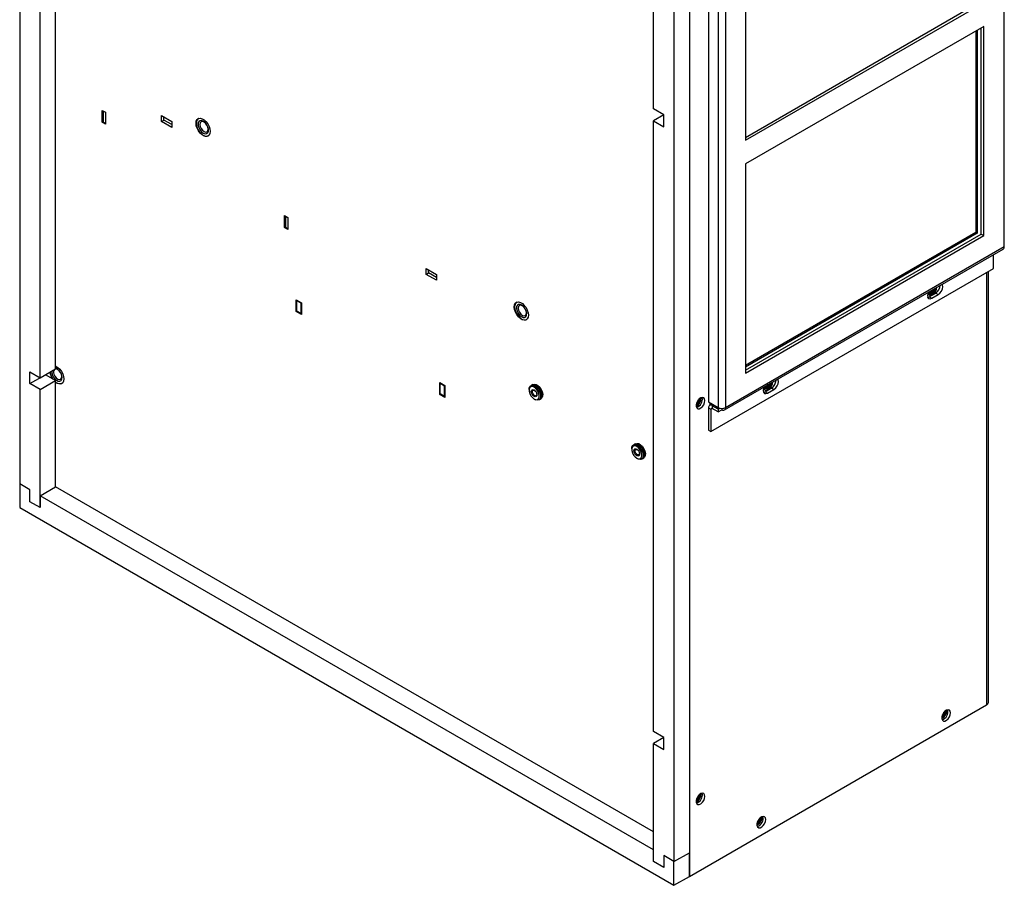
# Model space of a CAD drawing. Units: inches. Extents: x 0 to 118, y 0 to 108.
# Drawn here: x 101 to 118, y 67 to 82 of the extents above; entities that cross this region are included whole.
import ezdxf

# ---------------------------------------------------------------- set-up
doc = ezdxf.new("R2010")
doc.units = ezdxf.units.IN
doc.header["$MEASUREMENT"] = 0

msp = doc.modelspace()

# ---------------------------------------------------------------- linework, layer by layer
at = {"color": 7, "linetype": 'Continuous', "lineweight": 25}
for p, q in [((101.078, 98.996), (101.078, 73.916)), ((112.608, 96.474), (112.608, 67.158)), ((112.607, 96.121), (112.607, 67.567)), ((112.342, 95.968), (112.342, 67.414)), ((118.028, 78.001), (118.028, 90.409)), ((112.936, 87.735), (112.936, 75.327)), ((113.101, 87.64), (113.101, 75.232)), ((113.231, 87.64), (113.231, 75.232)), ((101.696, 75.898), (101.696, 86.415)), ((101.431, 75.745), (101.431, 86.262)), ((113.572, 83.433), (113.572, 79.832)), ((111.988, 80.372), (111.988, 83.264)), ((113.572, 79.881), (117.632, 82.225)), ((113.572, 79.832), (117.675, 82.201)), ((117.675, 81.792), (113.572, 79.424)), ((117.541, 81.715), (117.541, 78.243)), ((117.562, 81.727), (117.562, 78.231)), ((117.632, 78.216), (117.632, 81.768)), ((117.675, 78.192), (117.675, 81.792)), ((112.165, 80.27), (111.988, 80.372)), ((102.498, 80.143), (102.498, 80.347)), ((102.498, 80.347), (102.554, 80.315)), ((102.512, 80.339), (102.512, 80.147)), ((102.554, 80.315), (102.554, 80.111)), ((103.518, 80.155), (103.518, 80.257)), ((103.518, 80.257), (103.695, 80.155)), ((103.56, 80.179), (103.56, 80.232)), ((104.156, 80.207), (104.153, 80.206)), ((112.165, 80.27), (111.988, 80.168)), ((112.165, 80.066), (112.165, 80.27)), ((102.498, 80.143), (102.512, 80.151)), ((102.554, 80.111), (102.498, 80.143)), ((102.512, 80.147), (102.554, 80.123)), ((103.518, 80.155), (103.56, 80.179)), ((103.695, 80.053), (103.518, 80.155)), ((103.695, 80.102), (103.56, 80.179)), ((103.695, 80.155), (103.695, 80.053)), ((104.177, 80.166), (104.177, 80.166)), ((111.988, 69.651), (111.988, 80.168)), ((111.988, 80.168), (112.165, 80.066)), ((104.302, 79.949), (104.302, 79.949)), ((104.325, 79.909), (104.327, 79.91)), ((113.572, 79.424), (113.572, 75.823)), ((105.637, 78.331), (105.637, 78.535)), ((105.637, 78.535), (105.693, 78.503)), ((105.651, 78.527), (105.651, 78.335)), ((105.693, 78.503), (105.693, 78.298)), ((105.637, 78.331), (105.651, 78.339)), ((105.693, 78.298), (105.637, 78.331)), ((105.651, 78.335), (105.693, 78.311)), ((117.541, 78.243), (113.572, 75.952)), ((117.562, 78.231), (113.572, 75.928)), ((113.572, 75.872), (117.632, 78.216)), ((113.572, 75.823), (117.675, 78.192)), ((117.541, 78.243), (117.562, 78.231)), ((117.632, 78.216), (117.675, 78.192)), ((113.231, 75.232), (118.028, 78.001)), ((113.212, 75.189), (118.009, 77.959)), ((117.841, 77.626), (117.841, 77.862)), ((108.074, 77.524), (108.074, 77.626)), ((108.074, 77.626), (108.251, 77.524)), ((108.074, 77.524), (108.117, 77.549)), ((108.251, 77.422), (108.074, 77.524)), ((108.117, 77.549), (108.117, 77.602)), ((108.251, 77.471), (108.117, 77.549)), ((108.251, 77.524), (108.251, 77.422)), ((112.978, 74.819), (117.841, 77.626)), ((117.754, 70.155), (117.754, 77.576)), ((116.709, 77.127), (116.738, 77.137)), ((116.736, 77.169), (116.737, 77.169)), ((116.738, 77.137), (116.849, 77.201)), ((116.738, 77.137), (116.781, 77.113)), ((116.749, 77.19), (116.749, 77.19)), ((116.781, 77.113), (116.892, 77.177)), ((116.849, 77.201), (116.892, 77.177)), ((105.84, 76.883), (105.84, 77.087)), ((105.84, 77.087), (105.928, 77.036)), ((105.847, 77.07), (105.858, 77.077)), ((105.921, 77.028), (105.847, 77.07)), ((105.847, 76.891), (105.847, 77.07)), ((105.921, 77.028), (105.928, 77.032)), ((105.921, 76.848), (105.921, 77.028)), ((105.928, 77.036), (105.928, 76.832)), ((109.636, 77.044), (109.633, 77.042)), ((109.657, 77.002), (109.657, 77.002)), ((105.84, 76.883), (105.85, 76.889)), ((105.928, 76.832), (105.84, 76.883)), ((105.921, 76.848), (105.847, 76.891)), ((105.928, 76.852), (105.921, 76.848)), ((109.782, 76.785), (109.782, 76.786)), ((109.805, 76.745), (109.807, 76.747)), ((101.254, 75.847), (101.431, 75.745)), ((101.254, 75.643), (101.254, 75.847)), ((101.254, 75.643), (101.52, 75.796)), ((101.431, 75.745), (101.696, 75.898)), ((101.696, 75.694), (101.52, 75.796)), ((101.52, 75.796), (101.52, 75.796)), ((101.6, 75.843), (101.609, 75.804)), ((101.431, 75.541), (101.254, 75.643)), ((101.431, 75.541), (101.696, 75.694)), ((101.696, 73.865), (101.696, 75.694)), ((101.782, 75.688), (101.782, 75.688)), ((101.805, 75.647), (101.808, 75.649)), ((108.311, 75.456), (108.311, 75.66)), ((108.311, 75.66), (108.399, 75.609)), ((108.319, 75.644), (108.329, 75.65)), ((108.393, 75.601), (108.319, 75.644)), ((108.319, 75.464), (108.319, 75.644)), ((108.393, 75.601), (108.399, 75.605)), ((108.399, 75.609), (108.399, 75.405)), ((109.891, 75.616), (109.875, 75.606)), ((109.914, 75.629), (109.897, 75.619)), ((101.431, 73.508), (101.431, 75.541)), ((108.311, 75.456), (108.322, 75.462)), ((108.399, 75.405), (108.311, 75.456)), ((108.393, 75.421), (108.319, 75.464)), ((108.393, 75.421), (108.393, 75.601)), ((109.846, 75.542), (109.846, 75.529)), ((113.881, 75.494), (113.91, 75.504)), ((113.907, 75.537), (113.908, 75.536)), ((113.91, 75.504), (114.021, 75.568)), ((113.91, 75.504), (113.952, 75.48)), ((113.92, 75.557), (113.92, 75.557)), ((113.952, 75.48), (114.063, 75.544)), ((114.021, 75.568), (114.063, 75.544)), ((108.399, 75.425), (108.393, 75.421)), ((109.934, 75.377), (109.945, 75.371)), ((110.015, 75.364), (110.031, 75.373)), ((110.037, 75.377), (110.054, 75.386)), ((112.936, 75.327), (113.101, 75.232)), ((112.997, 75.292), (112.955, 75.268)), ((112.961, 75.312), (112.961, 75.271)), ((112.936, 75.225), (112.978, 75.201)), ((112.936, 75.225), (112.936, 74.843)), ((112.978, 75.201), (112.978, 74.819)), ((113.001, 75.263), (113.001, 75.214)), ((113.101, 75.205), (113.001, 75.263)), ((113.101, 75.156), (113.001, 75.214)), ((113.101, 75.205), (113.127, 75.221)), ((113.101, 75.205), (113.101, 75.156)), ((113.101, 75.156), (113.166, 75.194)), ((113.166, 75.216), (113.166, 75.194)), ((112.936, 74.843), (112.978, 74.819)), ((111.659, 74.595), (111.643, 74.586)), ((111.681, 74.608), (111.665, 74.599)), ((111.614, 74.522), (111.614, 74.509)), ((111.702, 74.357), (111.713, 74.35)), ((111.783, 74.343), (111.799, 74.353)), ((111.805, 74.356), (111.821, 74.366)), ((101.078, 73.916), (101.078, 73.508)), ((101.254, 73.814), (101.078, 73.916)), ((101.254, 73.61), (101.254, 73.814)), ((101.431, 73.712), (101.696, 73.865)), ((111.988, 67.924), (101.696, 73.865)), ((101.431, 73.508), (101.254, 73.61)), ((101.431, 73.712), (101.431, 73.508)), ((111.988, 67.618), (101.431, 73.712)), ((101.078, 73.508), (112.342, 67.005)), ((112.608, 67.158), (117.723, 70.111)), ((117.016, 70.003), (117.016, 70.009)), ((117.016, 70.003), (117.016, 70.009)), ((117.033, 70.013), (117.033, 70.02)), ((112.165, 69.549), (111.988, 69.651)), ((112.165, 69.549), (111.988, 69.447)), ((112.165, 69.345), (112.165, 69.549)), ((111.988, 67.414), (111.988, 69.447)), ((111.988, 69.447), (112.165, 69.345)), ((111.988, 67.414), (111.988, 67.618)), ((112.342, 67.414), (112.165, 67.516)), ((112.165, 67.516), (112.165, 67.311)), ((112.342, 67.414), (112.607, 67.567)), ((112.607, 67.158), (112.607, 67.567)), ((112.165, 67.311), (111.988, 67.414)), ((112.342, 67.005), (112.342, 67.414)), ((112.342, 67.005), (112.607, 67.158)), ((112.608, 67.158), (112.607, 67.159))]:
    msp.add_line(p, q, dxfattribs=at)
at = {"color": 27, "linetype": 'Continuous', "lineweight": 25}
for p, q in [((117.723, 77.558), (117.723, 70.111)), ((113.001, 75.263), (113.024, 75.276)), ((112.978, 75.201), (113.001, 75.214))]:
    msp.add_line(p, q, dxfattribs=at)
at = {"color": 7, "linetype": 'Continuous', "lineweight": 25, "flags": 128}
for points in [[(104.113, 80.125), (104.118, 80.162), (104.132, 80.19), (104.155, 80.207), (104.184, 80.212), (104.217, 80.204), (104.252, 80.184), (104.285, 80.153), (104.314, 80.115), (104.337, 80.072), (104.351, 80.027), (104.356, 79.985), (104.351, 79.948), (104.337, 79.92), (104.314, 79.903), (104.285, 79.898), (104.252, 79.906), (104.217, 79.926), (104.184, 79.956), (104.155, 79.995), (104.132, 80.038), (104.118, 80.083), (104.113, 80.125)], [(104.156, 80.207), (104.147, 80.202), (104.129, 80.179), (104.119, 80.147), (104.119, 80.107), (104.129, 80.063), (104.147, 80.019), (104.173, 79.977), (104.205, 79.943), (104.239, 79.917), (104.273, 79.903), (104.305, 79.902), (104.328, 79.911)], [(104.239, 80.159), (104.209, 80.171), (104.182, 80.168), (104.162, 80.153), (104.152, 80.125), (104.152, 80.09), (104.162, 80.05), (104.182, 80.012), (104.209, 79.979), (104.239, 79.955), (104.269, 79.944), (104.296, 79.946), (104.316, 79.962), (104.326, 79.989), (104.326, 80.025), (104.316, 80.064), (104.296, 80.103), (104.269, 80.136), (104.239, 80.159)], [(104.177, 80.166), (104.163, 80.153), (104.152, 80.125), (104.152, 80.09), (104.163, 80.05), (104.182, 80.012), (104.209, 79.979), (104.239, 79.955), (104.269, 79.944), (104.296, 79.946), (104.302, 79.949)], [(104.251, 80.146), (104.224, 80.156), (104.201, 80.151), (104.186, 80.134), (104.18, 80.105), (104.186, 80.071), (104.201, 80.035), (104.224, 80.004), (104.251, 79.982), (104.278, 79.973), (104.301, 79.977), (104.317, 79.995), (104.322, 80.023), (104.317, 80.058), (104.301, 80.093), (104.278, 80.124), (104.251, 80.146)], [(116.719, 77.214), (116.72, 77.2), (116.73, 77.176), (116.748, 77.163), (116.773, 77.163), (116.801, 77.176), (116.827, 77.2), (116.85, 77.232), (116.864, 77.267), (116.869, 77.302)], [(116.737, 77.169), (116.756, 77.164), (116.783, 77.171), (116.81, 77.189), (116.835, 77.218), (116.853, 77.252), (116.863, 77.287), (116.864, 77.298)], [(116.892, 77.177), (116.921, 77.201), (116.946, 77.234), (116.963, 77.273), (116.969, 77.31), (116.963, 77.341), (116.957, 77.351)], [(116.716, 77.212), (116.71, 77.195), (116.704, 77.157), (116.71, 77.127), (116.726, 77.107), (116.751, 77.102), (116.781, 77.113)], [(116.732, 77.222), (116.736, 77.204), (116.749, 77.19), (116.767, 77.186), (116.79, 77.194), (116.812, 77.212), (116.831, 77.237), (116.843, 77.266), (116.847, 77.288)], [(116.736, 77.224), (116.738, 77.218), (116.749, 77.206), (116.764, 77.203), (116.783, 77.209), (116.801, 77.224), (116.817, 77.245), (116.827, 77.269), (116.829, 77.278)], [(116.746, 77.208), (116.758, 77.207), (116.776, 77.213), (116.795, 77.228), (116.81, 77.249), (116.821, 77.273)], [(116.749, 77.19), (116.767, 77.186), (116.79, 77.194), (116.812, 77.212), (116.831, 77.237), (116.843, 77.266), (116.847, 77.288)], [(109.593, 76.961), (109.598, 76.998), (109.613, 77.026), (109.635, 77.043), (109.664, 77.048), (109.698, 77.04), (109.732, 77.02), (109.765, 76.99), (109.795, 76.951), (109.817, 76.908), (109.832, 76.863), (109.837, 76.821), (109.832, 76.784), (109.817, 76.756), (109.795, 76.739), (109.765, 76.734), (109.732, 76.742), (109.698, 76.762), (109.664, 76.793), (109.635, 76.831), (109.613, 76.874), (109.598, 76.919), (109.593, 76.961)], [(109.636, 77.044), (109.621, 77.033), (109.605, 77.007), (109.598, 76.972), (109.601, 76.93), (109.614, 76.886), (109.635, 76.842), (109.663, 76.802), (109.695, 76.77), (109.73, 76.748), (109.763, 76.738), (109.793, 76.74), (109.808, 76.747)], [(109.781, 76.931), (109.755, 76.966), (109.726, 76.992), (109.695, 77.006), (109.667, 77.006), (109.646, 76.993), (109.633, 76.968), (109.631, 76.934), (109.64, 76.895), (109.658, 76.856), (109.683, 76.821), (109.713, 76.796), (109.743, 76.782), (109.771, 76.781), (109.792, 76.794), (109.805, 76.819), (109.807, 76.853), (109.799, 76.892), (109.781, 76.931)], [(109.657, 77.002), (109.646, 76.993), (109.633, 76.968), (109.631, 76.934), (109.64, 76.895), (109.658, 76.856), (109.683, 76.822), (109.713, 76.796), (109.743, 76.782), (109.771, 76.781), (109.782, 76.786)], [(109.781, 76.931), (109.758, 76.962), (109.73, 76.983), (109.703, 76.992), (109.68, 76.987), (109.665, 76.969), (109.66, 76.941), (109.666, 76.906), (109.682, 76.87), (109.705, 76.84), (109.732, 76.818), (109.759, 76.809), (109.782, 76.814), (109.797, 76.832), (109.802, 76.861), (109.797, 76.896), (109.781, 76.931)], [(101.696, 75.943), (101.698, 75.943), (101.733, 75.923), (101.766, 75.892), (101.795, 75.854), (101.818, 75.81), (101.832, 75.766), (101.837, 75.723), (101.832, 75.687), (101.818, 75.659), (101.795, 75.641), (101.766, 75.637), (101.733, 75.644), (101.698, 75.664), (101.696, 75.666)], [(101.609, 75.804), (101.627, 75.76), (101.651, 75.721)], [(101.632, 75.861), (101.631, 75.84), (101.639, 75.802)], [(101.632, 75.861), (101.631, 75.84), (101.639, 75.802)], [(101.639, 75.802), (101.656, 75.762), (101.68, 75.727), (101.71, 75.7), (101.74, 75.685), (101.769, 75.683), (101.791, 75.694), (101.804, 75.718), (101.808, 75.752), (101.801, 75.79), (101.784, 75.829), (101.759, 75.865), (101.729, 75.892), (101.699, 75.907), (101.696, 75.908)], [(101.639, 75.802), (101.656, 75.762), (101.68, 75.727), (101.71, 75.7), (101.741, 75.685), (101.769, 75.683), (101.782, 75.688)], [(101.667, 75.808), (101.683, 75.772), (101.706, 75.742), (101.733, 75.72), (101.76, 75.711), (101.783, 75.717), (101.798, 75.735), (101.803, 75.764), (101.797, 75.798), (101.781, 75.834), (101.758, 75.864), (101.73, 75.886), (101.703, 75.895), (101.684, 75.891)], [(109.846, 75.542), (109.849, 75.569), (109.862, 75.595), (109.884, 75.61), (109.913, 75.612), (109.945, 75.599)], [(109.891, 75.616), (109.914, 75.622), (109.945, 75.617), (109.978, 75.598), (110.009, 75.568), (110.034, 75.53), (110.052, 75.488), (110.06, 75.447), (110.057, 75.411), (110.044, 75.384), (110.031, 75.373)], [(109.894, 75.617), (109.895, 75.617), (109.92, 75.626), (109.951, 75.62), (109.984, 75.601), (110.014, 75.571), (110.04, 75.533), (110.058, 75.491), (110.066, 75.45), (110.063, 75.414), (110.05, 75.388), (110.034, 75.375)], [(109.914, 75.629), (109.936, 75.635), (109.967, 75.629), (110, 75.611), (110.031, 75.581), (110.056, 75.543), (110.074, 75.501), (110.082, 75.46), (110.08, 75.424), (110.066, 75.397), (110.054, 75.386)], [(113.89, 75.581), (113.891, 75.567), (113.901, 75.543), (113.92, 75.53), (113.945, 75.53), (113.972, 75.543), (113.999, 75.567), (114.021, 75.599), (114.036, 75.635), (114.041, 75.669)], [(113.903, 75.589), (113.908, 75.571), (113.92, 75.557), (113.939, 75.553), (113.961, 75.561), (113.983, 75.579), (114.002, 75.604), (114.015, 75.633), (114.019, 75.655)], [(113.908, 75.536), (113.928, 75.531), (113.954, 75.538), (113.982, 75.556), (114.006, 75.585), (114.025, 75.619), (114.035, 75.655), (114.036, 75.665)], [(113.908, 75.591), (113.91, 75.585), (113.92, 75.573), (113.936, 75.57), (113.954, 75.576), (113.973, 75.591), (113.988, 75.612), (113.999, 75.636), (114.001, 75.645)], [(113.917, 75.575), (113.929, 75.574), (113.948, 75.58), (113.966, 75.595), (113.982, 75.616), (113.992, 75.64)], [(113.92, 75.557), (113.939, 75.553), (113.961, 75.561), (113.983, 75.579), (114.002, 75.604), (114.015, 75.633), (114.019, 75.655)], [(114.063, 75.544), (114.093, 75.568), (114.118, 75.602), (114.135, 75.64), (114.14, 75.677), (114.135, 75.708), (114.128, 75.719)], [(109.934, 75.58), (109.904, 75.591), (109.878, 75.589), (109.858, 75.573), (109.848, 75.546), (109.848, 75.511), (109.858, 75.472), (109.878, 75.434), (109.904, 75.401), (109.934, 75.377), (109.964, 75.366), (109.991, 75.368), (110.01, 75.384), (110.021, 75.411), (110.021, 75.446), (110.01, 75.485), (109.991, 75.524), (109.964, 75.557), (109.934, 75.58)], [(109.934, 75.422), (109.915, 75.437), (109.9, 75.459), (109.889, 75.483), (109.885, 75.507), (109.889, 75.526), (109.9, 75.538), (109.915, 75.542), (109.934, 75.535), (109.953, 75.52), (109.969, 75.499), (109.979, 75.474), (109.983, 75.451), (109.979, 75.431), (109.969, 75.419), (109.953, 75.416), (109.934, 75.422)], [(109.942, 75.44), (109.927, 75.451), (109.915, 75.468), (109.907, 75.487), (109.904, 75.505), (109.907, 75.52), (109.915, 75.529), (109.927, 75.532), (109.942, 75.527), (109.956, 75.515), (109.969, 75.499), (109.977, 75.48), (109.98, 75.461), (109.977, 75.446), (109.969, 75.437), (109.956, 75.435), (109.942, 75.44)], [(109.945, 75.599), (109.977, 75.575), (110.006, 75.54), (110.028, 75.5), (110.041, 75.458), (110.044, 75.419), (110.036, 75.387), (110.018, 75.366), (109.992, 75.357), (109.962, 75.363), (109.945, 75.371)], [(113.888, 75.58), (113.881, 75.562), (113.875, 75.524), (113.881, 75.494), (113.898, 75.475), (113.923, 75.47), (113.952, 75.48)], [(112.874, 75.35), (112.869, 75.378), (112.854, 75.397), (112.832, 75.404), (112.806, 75.397), (112.778, 75.378), (112.753, 75.349), (112.735, 75.315), (112.725, 75.28), (112.725, 75.248), (112.735, 75.224), (112.753, 75.211), (112.778, 75.211), (112.806, 75.224), (112.832, 75.248), (112.854, 75.28), (112.869, 75.315), (112.874, 75.35)], [(111.614, 74.522), (111.617, 74.548), (111.63, 74.575), (111.652, 74.59), (111.681, 74.591), (111.713, 74.579)], [(111.659, 74.595), (111.682, 74.602), (111.713, 74.596), (111.745, 74.577), (111.776, 74.547), (111.802, 74.509), (111.82, 74.468), (111.828, 74.426), (111.825, 74.39), (111.812, 74.364), (111.799, 74.353)], [(111.662, 74.597), (111.662, 74.597), (111.688, 74.605), (111.719, 74.6), (111.751, 74.581), (111.782, 74.551), (111.808, 74.513), (111.826, 74.471), (111.834, 74.43), (111.831, 74.394), (111.818, 74.367), (111.802, 74.355)], [(111.681, 74.608), (111.704, 74.614), (111.735, 74.609), (111.768, 74.59), (111.798, 74.56), (111.824, 74.522), (111.842, 74.48), (111.85, 74.439), (111.847, 74.403), (111.834, 74.376), (111.821, 74.366)], [(111.702, 74.56), (111.672, 74.571), (111.645, 74.568), (111.626, 74.553), (111.615, 74.526), (111.615, 74.491), (111.626, 74.451), (111.645, 74.413), (111.672, 74.38), (111.702, 74.357), (111.732, 74.345), (111.758, 74.348), (111.778, 74.364), (111.788, 74.391), (111.788, 74.426), (111.778, 74.465), (111.758, 74.503), (111.732, 74.536), (111.702, 74.56)], [(111.702, 74.402), (111.683, 74.417), (111.667, 74.438), (111.657, 74.463), (111.653, 74.486), (111.657, 74.506), (111.667, 74.518), (111.683, 74.521), (111.702, 74.515), (111.721, 74.499), (111.736, 74.478), (111.747, 74.454), (111.751, 74.43), (111.747, 74.411), (111.736, 74.398), (111.721, 74.395), (111.702, 74.402)], [(111.71, 74.419), (111.695, 74.431), (111.683, 74.447), (111.675, 74.466), (111.672, 74.484), (111.675, 74.499), (111.683, 74.509), (111.695, 74.511), (111.71, 74.506), (111.724, 74.495), (111.736, 74.478), (111.744, 74.459), (111.747, 74.441), (111.744, 74.426), (111.736, 74.417), (111.724, 74.414), (111.71, 74.419)], [(111.713, 74.579), (111.745, 74.554), (111.774, 74.52), (111.796, 74.479), (111.809, 74.437), (111.812, 74.398), (111.804, 74.366), (111.786, 74.345), (111.76, 74.337), (111.729, 74.342), (111.713, 74.35)], [(117.103, 69.973), (117.097, 70.002), (117.083, 70.021), (117.061, 70.027), (117.034, 70.02), (117.007, 70.002), (116.982, 69.973), (116.963, 69.939), (116.953, 69.903), (116.953, 69.871), (116.963, 69.847), (116.982, 69.834), (117.007, 69.834), (117.034, 69.847), (117.061, 69.871), (117.083, 69.903), (117.097, 69.939), (117.103, 69.973)], [(112.874, 68.537), (112.869, 68.565), (112.854, 68.584), (112.832, 68.59), (112.806, 68.584), (112.778, 68.565), (112.753, 68.536), (112.735, 68.502), (112.725, 68.466), (112.725, 68.434), (112.735, 68.41), (112.753, 68.397), (112.778, 68.398), (112.806, 68.41), (112.832, 68.435), (112.854, 68.467), (112.869, 68.502), (112.874, 68.537)], [(113.921, 68.136), (113.915, 68.165), (113.901, 68.184), (113.879, 68.19), (113.852, 68.183), (113.825, 68.165), (113.8, 68.136), (113.781, 68.102), (113.771, 68.066), (113.771, 68.034), (113.781, 68.01), (113.8, 67.997), (113.825, 67.997), (113.852, 68.01), (113.879, 68.034), (113.901, 68.066), (113.915, 68.102), (113.921, 68.136)]]:
    msp.add_lwpolyline(points, dxfattribs=at)
at = {"color": 7, "linetype": 'Continuous', "lineweight": 25}
for centre, radius, start, end in [((117.985, 77.996), 0.0441, 304.0564, 7.2558), ((116.759, 77.343), 0.168, 302.6263, 357.0522), ((116.72, 77.292), 0.0756, 283.7285, 328.0175), ((116.727, 77.291), 0.0774, 279.7287, 336.356), ((101.865, 75.881), 0.273, 188.5859, 214.4209), ((101.731, 75.839), 0.0713, 135.884, 206.1457), ((101.769, 75.741), 0.1, 223.7808, 293.2051), ((109.888, 75.452), 0.174, 342.1724, 77.8223), ((113.892, 75.659), 0.0756, 283.7285, 328.0175), ((113.898, 75.658), 0.0774, 279.7287, 336.356), ((113.931, 75.71), 0.168, 302.6263, 357.0522), ((112.658, 75.387), 0.151, 295.8102, 4.2678), ((112.649, 75.393), 0.156, 298.7387, 1.2406), ((112.671, 75.38), 0.117, 297.0667, 3.0068), ((112.671, 75.38), 0.117, 297.1234, 2.95), ((112.692, 75.368), 0.139, 285.4666, 14.5388), ((112.664, 75.384), 0.108, 307.0284, 353.0388), ((112.653, 75.39), 0.112, 315.2677, 344.7946), ((112.976, 75.232), 0.0402, 50.7967, 189.214), ((112.992, 75.203), 0.014, 50.7967, 189.214), ((113.166, 75.357), 0.141, 242.6097, 297.3903), ((113.191, 75.225), 0.0402, 230.7967, 9.214), ((111.655, 74.431), 0.174, 342.1804, 77.8141), ((116.876, 70.017), 0.158, 298.9886, 358.214), ((116.887, 70.011), 0.151, 295.8103, 4.2678), ((116.92, 69.992), 0.139, 285.4666, 14.5388), ((117.701, 70.16), 0.0538, 294.3747, 354.3052), ((116.896, 70.006), 0.121, 298.2062, 358.4857), ((116.895, 70.006), 0.121, 298.2574, 358.4804), ((116.892, 70.007), 0.108, 307.0284, 353.0388), ((116.882, 70.014), 0.112, 315.2677, 344.7946), ((112.658, 68.574), 0.151, 295.8102, 4.2678), ((112.649, 68.58), 0.156, 298.7387, 1.2406), ((112.671, 68.567), 0.117, 297.0667, 3.0068), ((112.671, 68.567), 0.117, 297.1234, 2.95), ((112.692, 68.555), 0.139, 285.4666, 14.5388), ((112.664, 68.571), 0.108, 307.0284, 353.0388), ((112.653, 68.577), 0.112, 315.2677, 344.7946), ((113.695, 68.179), 0.156, 298.7387, 1.2406), ((113.705, 68.174), 0.151, 295.8102, 4.2678), ((113.718, 68.166), 0.117, 297.0667, 3.0068), ((113.717, 68.166), 0.117, 297.1234, 2.95), ((113.738, 68.155), 0.139, 285.4666, 14.5388), ((113.71, 68.17), 0.108, 307.0284, 353.0388), ((113.7, 68.177), 0.112, 315.2677, 344.7946)]:
    msp.add_arc(centre, radius, start, end, dxfattribs=at)

doc.saveas('drawing.dxf')
